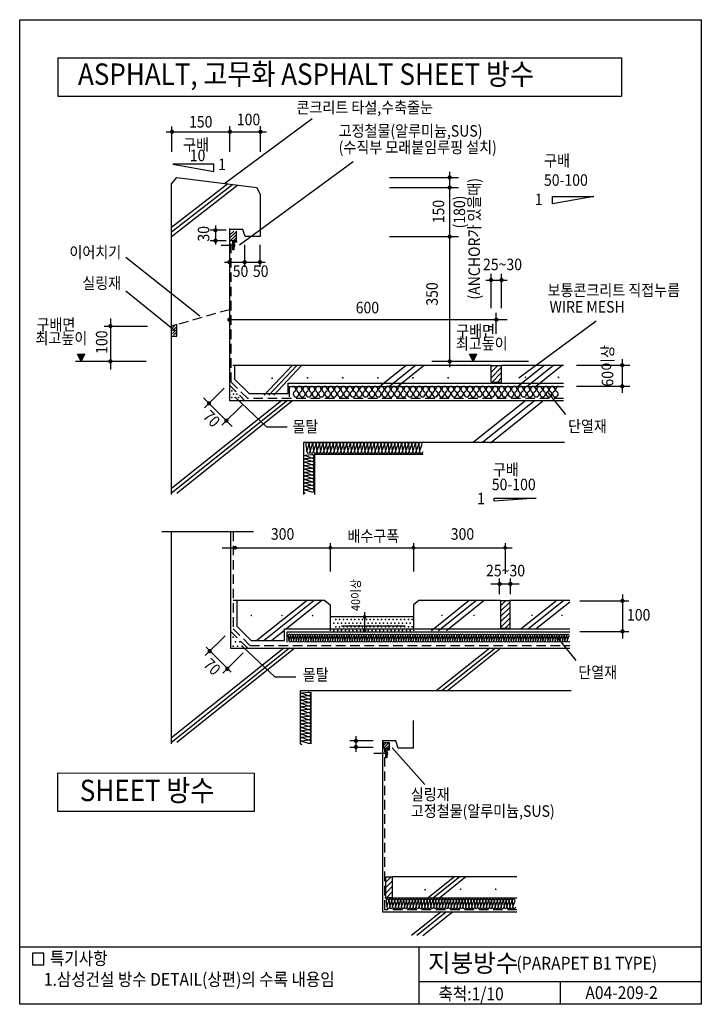
# Model space of a CAD drawing. Extents: x 0 to 1785, y 0 to 2580.
import ezdxf
from ezdxf.enums import TextEntityAlignment as Align

# ---------------------------------------------------------------- set-up
doc = ezdxf.new("R2010")
doc.units = 0
doc.header["$LTSCALE"] = 100
doc.linetypes.add('HIDDEN', pattern=[0.375, 0.25, -0.125])
doc.layers.get('0').update_dxf_attribs({"linetype": 'CONTINUOUS'})
for name, color, linetype in [('DIME', 10, 'CONTINUOUS'), ('HATC', 10, 'CONTINUOUS'), ('HIDL', 10, 'HIDDEN'), ('MISC', 6, 'CONTINUOUS'), ('OUTLINE', 9, 'CONTINUOUS'), ('SEC2', 2, 'CONTINUOUS'), ('TEXT', 2, 'CONTINUOUS'), ('WALL', 3, 'CONTINUOUS')]:
    doc.layers.add(name, color=color, linetype=linetype)
doc.styles.get("Standard").update_dxf_attribs({"font": 'simple', "bigfont": 'KORsimple'})
doc.styles.add('UHS', font='simple', dxfattribs={"bigfont": 'KORsimple'})

# ---------------------------------------------------------------- blocks, each defined once
blk = doc.blocks.new('*X0')
at = {"color": 0}
for p, q in [((4081, 17946, 3), (3949, 18077, 3)), ((3950, 18075, 3), (3955, 18080, 3)), ((3953, 18069, 3), (3964, 18080, 3)), ((4084, 17951, 3), (3955, 18080, 3)), ((3956, 18063, 3), (3973, 18080, 3)), ((4078, 17940, 3), (3958, 18059, 3)), ((3959, 18057, 3), (3982, 18080, 3)), ((3962, 18051, 3), (3991, 18080, 3)), ((4087, 17957, 3), (3964, 18080, 3)), ((3965, 18045, 3), (4000, 18080, 3)), ((4075, 17934, 3), (3967, 18042, 3)), ((3968, 18040, 3), (4008, 18080, 3)), ((3971, 18034, 3), (4017, 18080, 3)), ((4090, 17963, 3), (3973, 18080, 3)), ((3974, 18028, 3), (4026, 18080, 3)), ((4072, 17928, 3), (3976, 18024, 3)), ((3977, 18022, 3), (4035, 18080, 3)), ((3980, 18016, 3), (4044, 18080, 3)), ((4093, 17969, 3), (3982, 18080, 3)), ((3983, 18010, 3), (4053, 18080, 3)), ((4069, 17922, 3), (3985, 18006, 3)), ((3986, 18004, 3), (4062, 18080, 3)), ((3989, 17998, 3), (4070, 18080, 3)), ((4096, 17975, 3), (3991, 18080, 3)), ((3992, 17992, 3), (4079, 18080, 3)), ((4066, 17916, 3), (3994, 17989, 3)), ((3995, 17987, 3), (4088, 18080, 3)), ((3998, 17981, 3), (4097, 18080, 3)), ((4098, 17981, 3), (4000, 18080, 3)), ((4001, 17975, 3), (4106, 18080, 3)), ((4063, 17910, 3), (4002, 17971, 3)), ((4003, 17969, 3), (4115, 18080, 3)), ((4006, 17963, 3), (4123, 18080, 3)), ((4101, 17987, 3), (4008, 18080, 3)), ((4009, 17957, 3), (4132, 18080, 3)), ((4060, 17904, 3), (4011, 17953, 3)), ((4012, 17951, 3), (4141, 18080, 3)), ((4015, 17945, 3), (4150, 18080, 3)), ((4104, 17993, 3), (4017, 18080, 3)), ((4018, 17939, 3), (4137, 18058, 3)), ((4021, 17933, 3), (4128, 18041, 3)), ((4024, 17928, 3), (4119, 18023, 3)), ((4107, 17999, 3), (4026, 18080, 3)), ((4027, 17922, 3), (4111, 18005, 3)), ((4030, 17916, 3), (4102, 17988, 3)), ((4033, 17910, 3), (4093, 17970, 3)), ((4110, 18005, 3), (4035, 18080, 3)), ((4036, 17904, 3), (4084, 17952, 3)), ((4113, 18010, 3), (4044, 18080, 3)), ((4116, 18016, 3), (4053, 18080, 3)), ((4119, 18022, 3), (4061, 18080, 3)), ((4122, 18028, 3), (4070, 18080, 3)), ((4125, 18034, 3), (4079, 18080, 3)), ((4128, 18040, 3), (4088, 18080, 3)), ((4131, 18046, 3), (4097, 18080, 3)), ((4134, 18052, 3), (4106, 18080, 3)), ((4137, 18058, 3), (4114, 18080, 3)), ((4140, 18063, 3), (4123, 18080, 3)), ((4143, 18069, 3), (4132, 18080, 3)), ((4146, 18075, 3), (4141, 18080, 3)), ((4057, 17898, 3), (4020, 17936, 3)), ((4054, 17893, 3), (4029, 17918, 3)), ((4051, 17887, 3), (4038, 17900, 3)), ((4039, 17898, 3), (4075, 17935, 3)), ((4042, 17892, 3), (4066, 17917, 3)), ((4045, 17886, 3), (4058, 17899, 3)), ((4048, 17881, 3), (4047, 17883, 3)), ((4048, 17880, 3), (4049, 17882, 3))]:
    blk.add_line(p, q, dxfattribs=at)
blk = doc.blocks.new('INSUL1')
at = {"layer": 'HATC'}
for centre, radius, start, end in [((-0.004, -0.275), 0.275, 354.88448, 89.08994), ((0.304, -0.725), 0.275, 174.88448, 269.08994), ((0.249, -0.695), 0.219, 116.83847, 181.23401), ((0.051, -0.305), 0.219, 296.83847, 1.23401), ((0.296, -0.725), 0.275, 270.91006, 5.11552), ((0.604, -0.275), 0.275, 90.91006, 185.11552), ((0.549, -0.305), 0.219, 178.76599, 243.16153), ((0.351, -0.695), 0.219, 358.76599, 63.16153)]:
    blk.add_arc(centre, radius, start, end, dxfattribs=at)
blk = doc.blocks.new('*X2')
at = {"color": 0}
for p, q in [((7537, 16641, 3), (7643, 16747, 3)), ((7537, 16729, 3), (7555, 16747, 3)), ((7537, 16553, 3), (7721, 16736, 3)), ((7542, 16469, 3), (7721, 16648, 3)), ((7631, 16469, 3), (7721, 16559, 3)), ((7719, 16469, 3), (7721, 16471, 3))]:
    blk.add_line(p, q, dxfattribs=at)
blk = doc.blocks.new('*X3')
at = {"color": 0}
for p in [(7593.75, 12375, 3), (7687.5, 12375, 3), (7593.75, 12187.5, 3), (7640.625, 12281.25, 3), (7687.5, 12187.5, 3), (7734.375, 12281.25, 3), (7781.25, 12187.5, 3), (7875, 12187.5, 3)]:
    blk.add_point(p, dxfattribs=at)
blk = doc.blocks.new('*X5')
at = {"color": 0}
for p, q in [((5854, 15312, 3), (5924, 15382, 3)), ((5854, 15223, 3), (5981, 15350, 3)), ((5854, 15135, 3), (5981, 15262, 3)), ((5883, 15075, 3), (5981, 15173, 3)), ((5971, 15075, 3), (5981, 15085, 3))]:
    blk.add_line(p, q, dxfattribs=at)
blk = doc.blocks.new('*X6')
at = {"color": 0}
for p, q in [((28083, 19421, 3), (28260, 19598, 3)), ((28083, 19598, 3), (28083, 19598, 3)), ((28083, 19244, 3), (28283, 19444, 3)), ((28083, 19067, 3), (28283, 19267, 3)), ((28101, 18908, 3), (28283, 19091, 3)), ((28277, 18908, 3), (28283, 18914, 3))]:
    blk.add_line(p, q, dxfattribs=at)
blk = doc.blocks.new('*X7')
at = {"color": 0}
for p, q in [((28013, 23947, 3), (28113, 24047, 3)), ((28013, 24036, 3), (28024, 24047, 3)), ((28013, 23859, 3), (28197, 24043, 3)), ((28090, 23847, 3), (28197, 23954, 3)), ((28178, 23847, 3), (28197, 23866, 3))]:
    blk.add_line(p, q, dxfattribs=at)
blk = doc.blocks.new('INSUL2')
at = {"layer": 'HATC'}
for p, q in [((0.008, 0.79), (0.08, 0.16)), ((0.08, 0.16), (0.32, 0.84))]:
    blk.add_line(p, q, dxfattribs=at)
for centre, start, end in [((0.16, 0.84), 360, 198.18683), ((0.24, 0.16), 180, 0)]:
    blk.add_arc(centre, 0.16, start, end, dxfattribs=at)
blk = doc.blocks.new('*X8')
at = {"color": 0}
for p in [(6812.5, 11875, 3), (6812.5, 11625, 3), (6875, 11750, 3), (6937.5, 11625, 3), (7000, 11750, 3), (7062.5, 11625, 3)]:
    blk.add_point(p, dxfattribs=at)
blk = doc.blocks.new('*X9')
at = {"color": 0}
for p in [(28812.5, 13875, 3), (28875, 14000, 3), (28937.5, 13875, 3), (29000, 14000, 3), (29062.5, 13875, 3), (29125, 14000, 3), (29187.5, 13875, 3), (29250, 14000, 3), (29312.5, 13875, 3), (29375, 14000, 3), (29437.5, 13875, 3), (29500, 14000, 3), (29562.5, 13875, 3), (29625, 14000, 3), (29687.5, 13875, 3), (29750, 14000, 3), (29812.5, 13875, 3), (29875, 14000, 3), (29937.5, 13875, 3), (30000, 14000, 3), (30062.5, 13875, 3), (30125, 14000, 3), (30187.5, 13875, 3), (30250, 14000, 3), (30312.5, 13875, 3), (30375, 14000, 3), (30437.5, 13875, 3), (30500, 14000, 3), (30562.5, 13875, 3), (30625, 14000, 3), (30687.5, 13875, 3), (30750, 14000, 3), (30812.5, 13875, 3), (30875, 14000, 3), (30937.5, 13875, 3), (31000, 14000, 3), (31062.5, 13875, 3), (31125, 14000, 3), (31187.5, 13875, 3), (31250, 14000, 3), (31312.5, 13875, 3), (31375, 14000, 3)]:
    blk.add_point(p, dxfattribs=at)
blk = doc.blocks.new('*X10')
at = {"color": 0}
for p, q in [((36656, 16326, 3), (36828, 16499, 3)), ((36656, 16150, 3), (36956, 16450, 3)), ((36656, 15973, 3), (36956, 16273, 3)), ((36656, 15796, 3), (36956, 16096, 3)), ((36656, 15619, 3), (36956, 15919, 3)), ((36802, 15589, 3), (36956, 15743, 3))]:
    blk.add_line(p, q, dxfattribs=at)
blk = doc.blocks.new('*X11')
at = {"color": 0}
for p, q in [((15823, 15823, 3), (16052, 16052, 3)), ((15823, 16000, 3), (15875, 16052, 3)), ((15823, 15647, 3), (16168, 15992, 3)), ((15854, 15500, 3), (16168, 15815, 3)), ((16030, 15500, 3), (16168, 15638, 3))]:
    blk.add_line(p, q, dxfattribs=at)

msp = doc.modelspace()

# ---------------------------------------------------------------- linework, layer by layer
at = {"layer": 'DIME'}
for p, q in [((398.8, 2233.4), (398.8, 2299.8)), ((765.8, 2320.1, 0.3), (537.2, 2151, 0.3)), ((550.6, 2233.4), (550.6, 2300.7)), ((630.6, 2233.4), (630.6, 2300.7)), ((383.9, 2286.4), (646.5, 2286.4)), ((575.3, 1989.7, 0.3), (873.5, 2208.7, 0.3)), ((1125.9, 2181), (1125.9, 1669.6)), ((968.6, 2166.7), (1149.3, 2166.7)), ((968.6, 2140.3), (1149.3, 2140.3)), ((512.6, 2040.3), (512.6, 1990.8)), ((540.4, 2028.3), (499.1, 2028.4)), ((540.4, 2000.9), (498.8, 2000.8)), ((589.1, 1990.1), (589.1, 1932.6)), ((629.1, 1990.1), (629.1, 1932.6)), ((968.6, 2011.5), (1149.3, 2011.5)), ((471.4, 1803, 0.3), (278, 1957.1, 0.3)), ((536.1, 1944.8), (642.7, 1944.8)), ((1234.5, 1824.1, 0.2), (1234.5, 1913.7, 0.2)), ((1262.1, 1824.1, 0.2), (1262.1, 1913.7, 0.2)), ((1220.5, 1897.8, 0.3), (1276.4, 1897.8, 0.3)), ((405.9, 1765.1, 0.3), (278, 1868.3, 0.3)), ((1248.2, 1756.8), (1248.2, 1811.5)), ((237.6, 1796.8, 0.3), (237.6, 1663.6, 0.3)), ((549.1, 1794.1), (1276.7, 1794.1)), ((1306.8, 1641.9, 0.3), (1510.1, 1791.2, 0.3)), ((220.9, 1776.8), (335.1, 1776.8)), ((151.6, 1703.2), (170.4, 1703.2)), ((160.8, 1684.8), (151.6, 1703.2)), ((170, 1703.2), (160.8, 1684.8)), ((1178, 1703.2), (1196.8, 1703.2)), ((1187.2, 1684.8), (1178, 1703.2)), ((1196.4, 1703.2), (1187.2, 1684.8)), ((145.7, 1684.8), (331.5, 1684.8)), ((1079.4, 1684.8), (1332.7, 1684.8)), ((1577.8, 1690.8), (1577.8, 1602.5)), ((1457.8, 1674.7), (1597.7, 1674.7)), ((535.5, 1614.4), (484.2, 1563.1)), ((1383.3, 1603.2, 0.3), (1429.8, 1545.2, 0.3)), ((1457.8, 1619.5), (1597.7, 1619.5)), ((481.1, 1589.5), (556.2, 1514.4)), ((564.5, 1590.7), (646.3, 1513.3)), ((582.3, 1570.2), (529.7, 1517.6)), ((646.3, 1513.3), (700.4, 1513.3)), ((372, 1239, 3), (612, 1239, 3)), ((530.3, 1196.4, -4.8), (1023.7, 1196.4, -4.8)), ((813.3, 1207.9, -4.8), (813.3, 1134.5, -4.8)), ((1023.7, 1196.4, -4.8), (1289.7, 1196.4, -4.8)), ((1031.2, 1207.9, -4.8), (1031.2, 1134.2, -4.8)), ((1271.2, 1207.9, -4.8), (1271.2, 1128.2, -4.8)), ((1256.9, 1074.3, 3), (1256.9, 1115.5, 3)), ((1285, 1074.3, 3), (1285, 1115.5, 3)), ((1234.2, 1101.4, 3), (1308.3, 1101.4, 3)), ((1578.6, 1073.7, -4.8), (1578.6, 958.1, -4.8)), ((1466.6, 1057.2, -4.8), (1594.8, 1057.2, -4.8)), ((903.2, 1027.1, -4.8), (903.2, 975.6, -4.8)), ((537.9, 965.9, -4.8), (485.7, 913.8, -4.8)), ((1410.1, 958.7, -4.8), (1456.6, 900.7, -4.8)), ((1466.6, 977.2, -4.8), (1594.8, 977.2, -4.8)), ((488.4, 935.5, -4.8), (553.7, 870.2, -4.8)), ((584.6, 937, -4.8), (667.8, 858.2, -4.8)), ((585.6, 921, -4.8), (532, 867.4, -4.8)), ((667.8, 858.2, -4.8), (722.9, 858.2, -4.8)), ((880.4, 702.2, -0.3), (880.4, 661.6, -0.3)), ((925.8, 690.2, -0.3), (864.4, 690.2, -0.3)), ((864.4, 674.2, -0.3), (925.7, 674.2, -0.3)), ((975.3, 671.7), (1061, 575.9))]:
    msp.add_line(p, q, dxfattribs=at)
for points in [[(396.1, 2286.4, 5.52, 5.52, 1), (401.6, 2286.4, 5.52, 5.52, 1)], [(547.9, 2286.4, 5.52, 5.52, 1), (553.4, 2286.4, 5.52, 5.52, 1)], [(627.9, 2286.4, 5.52, 5.52, 1), (633.4, 2286.4, 5.52, 5.52, 1)], [(1123.2, 2166.7, 5.52, 5.52, 1), (1128.7, 2166.7, 5.52, 5.52, 1)], [(1123.2, 2140.3, 5.52, 5.52, 1), (1128.7, 2140.3, 5.52, 5.52, 1)], [(509.9, 2028.3, 5.52, 5.52, 1), (515.4, 2028.3, 5.52, 5.52, 1)], [(1123.2, 2011.5, 5.52, 5.52, 1), (1128.7, 2011.5, 5.52, 5.52, 1)], [(509.9, 2000.9, 5.52, 5.52, 1), (515.4, 2000.9, 5.52, 5.52, 1)], [(546.4, 1944.8, 5.52, 5.52, 1), (551.9, 1944.8, 5.52, 5.52, 1)], [(586.4, 1944.8, 5.52, 5.52, 1), (591.9, 1944.8, 5.52, 5.52, 1)], [(626.4, 1944.8, 5.52, 5.52, 1), (631.9, 1944.8, 5.52, 5.52, 1)], [(546.4, 1794.1, 5.52, 5.52, 1), (551.9, 1794.1, 5.52, 5.52, 1)], [(1245.5, 1794.1, 5.52, 5.52, 1), (1251, 1794.1, 5.52, 5.52, 1)], [(1123.2, 1684.8, 5.52, 5.52, 1), (1128.7, 1684.8, 5.52, 5.52, 1)], [(1575.1, 1674.7, 5.52, 5.52, 1), (1580.6, 1674.7, 5.52, 5.52, 1)], [(1575.1, 1619.5, 5.52, 5.52, 1), (1580.6, 1619.5, 5.52, 5.52, 1)], [(493, 1574.7, 5.52, 5.52, 1), (498.5, 1574.7, 5.52, 5.52, 1)], [(538.6, 1529.2, 5.52, 5.52, 1), (544.1, 1529.2, 5.52, 5.52, 1)]]:
    msp.add_lwpolyline(points, format="xyseb", close=True, dxfattribs=at)
for points in [[(508.8, 2201.4), (400.6, 2201.4), (508.8, 2182.1)], [(1395, 2117), (1503.2, 2117), (1395, 2097.7)]]:
    msp.add_lwpolyline(points, close=True, dxfattribs=at)
for points, elevation in [([(1231.6, 1897.8, 5.52, 5.52, 1), (1237.1, 1897.8, 5.52, 5.52, 1)], 0.3), ([(1259, 1897.8, 5.52, 5.52, 1), (1264.5, 1897.8, 5.52, 5.52, 1)], 0.3), ([(234.8, 1777.1, 5.52, 5.52, 1), (240.4, 1777.1, 5.52, 5.52, 1)], 0.3), ([(234.8, 1684.9, 5.52, 5.52, 1), (240.4, 1684.9, 5.52, 5.52, 1)], 0.3), ([(562, 1196.4, 4.8, 4.8, 1), (566.8, 1196.4, 4.8, 4.8, 1)], -4.8), ([(810.9, 1196.4, 4.8, 4.8, 1), (815.7, 1196.4, 4.8, 4.8, 1)], -4.8), ([(1028.8, 1196.4, 4.8, 4.8, 1), (1033.6, 1196.4, 4.8, 4.8, 1)], -4.8), ([(1268.8, 1196.4, 4.8, 4.8, 1), (1273.6, 1196.4, 4.8, 4.8, 1)], -4.8), ([(1254.1, 1101.4, 5.62, 5.62, 1), (1259.7, 1101.4, 5.62, 5.62, 1)], 3), ([(1282.2, 1101.4, 5.62, 5.62, 1), (1287.8, 1101.4, 5.62, 5.62, 1)], 3), ([(1575.8, 1057.2, 5.62, 5.62, 1), (1581.4, 1057.2, 5.62, 5.62, 1)], -4.8), ([(900.8, 1015, 4.8, 4.8, 1), (905.6, 1015, 4.8, 4.8, 1)], -4.8), ([(900.8, 980.2, 4.8, 4.8, 1), (905.6, 980.2, 4.8, 4.8, 1)], -4.8), ([(1575.8, 977.2, 5.62, 5.62, 1), (1581.4, 977.2, 5.62, 5.62, 1)], -4.8), ([(494.7, 925.5, 5.62, 5.62, 1), (500.3, 925.5, 5.62, 5.62, 1)], -4.8), ([(541, 879.2, 5.62, 5.62, 1), (546.6, 879.2, 5.62, 5.62, 1)], -4.8), ([(877.7, 690.2, 5.52, 5.52, 1), (883.2, 690.2, 5.52, 5.52, 1)], -0.3), ([(877.7, 674.2, 5.52, 5.52, 1), (883.2, 674.2, 5.52, 5.52, 1)], -0.3)]:
    msp.add_lwpolyline(points, format="xyseb", close=True, dxfattribs=dict(at, elevation=elevation))
at = {"layer": 'DIME', "elevation": -4.8}
msp.add_lwpolyline([(1242.6, 1326.6), (1352.7, 1326.6), (1242.6, 1318.4)], close=True, dxfattribs=at)
at = {"layer": 'HATC'}
for p, q in [((545.3, 2149.8), (397.3, 2035.4)), ((558.1, 2148.2), (397.3, 2023.3)), ((571, 2146.6), (397.3, 2011.1)), ((567.5, 2000.4), (567.5, 2026.2)), ((567.5, 2000.4), (549.1, 2000.4)), ((713.2, 1674.3), (639.9, 1596.1)), ((725.8, 1674.3), (652.5, 1596.1)), ((738.4, 1674.3), (665.2, 1596.1)), ((1012.5, 1674.3), (943.3, 1619.1)), ((1036.9, 1674.3), (968.1, 1619.1)), ((1059.1, 1674.3), (990.2, 1619.1)), ((1234.5, 1674.3, 0.2), (1262.1, 1674.3, 0.2)), ((1373.8, 1674.3), (1304.6, 1619.1)), ((1398.3, 1674.3), (1329.4, 1619.1)), ((1420.4, 1674.3), (1351.6, 1619.1)), ((686.8, 1582.3), (397.3, 1351.2)), ((700.9, 1582.3), (397.3, 1339)), ((714.9, 1582.3), (411.1, 1338.8)), ((1325.2, 1582.1), (1188.6, 1473.1)), ((1348.2, 1581), (1212.2, 1471.9)), ((1369, 1579.9), (1233, 1470.8)), ((752.5, 1058, -4.8), (621.1, 953.1, -4.8)), ((770.9, 1058, -4.8), (640.1, 953.1, -4.8)), ((791.4, 1058, -4.8), (698.9, 983.8, -4.8)), ((1177.5, 1058, -4.8), (1078.1, 978.7, -4.8)), ((1196, 1058, -4.8), (1097, 978.7, -4.8)), ((1216.4, 1058, -4.8), (1117.4, 978.7, -4.8)), ((1259.2, 1058, -4.8), (1259.2, 985.2, -4.8)), ((1259.2, 1058, -4.8), (1283.2, 1058, -4.8)), ((1283.2, 1058, -4.8), (1283.2, 985.2, -4.8)), ((1406.5, 1058, -4.8), (1313.6, 983.8, -4.8)), ((1424.9, 1058, -4.8), (1332.4, 983.8, -4.8)), ((1440.4, 1054, -4.8), (1352.9, 983.8, -4.8)), ((842.6, 991.9, -4.8), (1009.5, 991.9, -4.8)), ((1259.2, 985.2, -4.8), (1283.2, 985.2, -4.8)), ((693.9, 979.8, -4.8), (660.5, 953.1, -4.8)), ((691.9, 933.3, -4.8), (397.3, 698.2, -4.8)), ((706.2, 933.3, -4.8), (397.3, 685.8, -4.8)), ((720.5, 933.3, -4.8), (411.4, 685.6, -4.8)), ((1231.6, 933.3, -4.8), (1090.9, 821, -4.8)), ((1245.9, 933.3, -4.8), (1105.7, 821, -4.8)), ((1260.2, 933.3, -4.8), (1120, 821, -4.8)), ((762.5, 817.5, -4.8), (762.5, 682.6, -4.8)), ((1138.8, 334, -0.3), (1069.5, 278.7, -0.3)), ((1152.8, 334, -0.3), (1083.8, 278.7, -0.3)), ((1168.1, 333.8, -0.3), (1099, 278.4, -0.3)), ((1103.6, 242.1, -0.3), (1025.9, 180, -0.3)), ((1117.6, 242.1, -0.3), (1040.2, 180, -0.3)), ((1133.4, 241.7, -0.3), (1055.9, 179.6, -0.3))]:
    msp.add_line(p, q, dxfattribs=at)
for points in [[(1234.5, 1630.2), (1234.5, 1674.3)], [(1262.1, 1630.2), (1262.1, 1674.3)], [(706.7, 1591.5), (706.7, 1619.1), (1424.4, 1619.1)]]:
    msp.add_lwpolyline(points, dxfattribs=at)
for points in [[(628.8, 1640.6, 0, 0, 0), (1173.4, 1640.6, 4.6, 4.6, 0)], [(1297.4, 1641.7, 0, 0, 0), (1424.4, 1641.7, 4.6, 4.6, 0)]]:
    msp.add_lwpolyline(points, format="xyseb", dxfattribs=at)
for points in [[(659.8, 1640.6, 2.3, 2.3, 1), (662.1, 1640.6, 2.3, 2.3, 1)], [(752.7, 1641.7, 2.3, 2.3, 1), (755, 1641.7, 2.3, 2.3, 1)], [(844.7, 1641.7, 2.3, 2.3, 1), (847, 1641.7, 2.3, 2.3, 1)], [(936.7, 1641.7, 2.3, 2.3, 1), (939, 1641.7, 2.3, 2.3, 1)], [(1028.7, 1641.7, 2.3, 2.3, 1), (1031, 1641.7, 2.3, 2.3, 1)], [(1120.7, 1641.7, 2.3, 2.3, 1), (1123, 1641.7, 2.3, 2.3, 1)], [(1323.2, 1642.8, 2.3, 2.3, 1), (1325.5, 1642.8, 2.3, 2.3, 1)], [(1409.8, 1642.8, 2.3, 2.3, 1), (1412.1, 1642.8, 2.3, 2.3, 1)]]:
    msp.add_lwpolyline(points, format="xyseb", close=True, dxfattribs=at)
for points, elevation in [([(1234.5, 1630.2), (1262.1, 1630.2)], 0.2), ([(772.6, 1335.8), (772.6, 1441.6), (1056.4, 1441.6)], 0.3), ([(700.3, 948.7), (700.3, 976.3), (1440.4, 976.3)], -5.1), ([(959, 334), (975, 334), (975, 278.9), (959, 278.9), (959, 334)], 0)]:
    msp.add_lwpolyline(points, dxfattribs=dict(at, elevation=elevation))
for points, elevation in [([(589.8, 1017.7, 0, 0, 0), (792.8, 1017.7, 4, 4, 0)], -4.8), ([(1062, 1018.1, 0, 0, 0), (1234.9, 1018.1, 4, 4, 0)], -4.8), ([(1322.6, 1018.3, 0, 0, 0), (1440.4, 1018.3, 4, 4, 0)], -4.8), ([(1029.5, 300.3, 0, 0, 0), (1302.3, 300.3, 4.6, 4.6, 0)], -0.3)]:
    msp.add_lwpolyline(points, format="xyseb", dxfattribs=dict(at, elevation=elevation))
for points, elevation in [([(605.7, 1018.8, 2, 2, 1), (607.7, 1018.8, 2, 2, 1)], -4.8), ([(685.9, 1018.7, 2, 2, 1), (687.9, 1018.7, 2, 2, 1)], -4.8), ([(765.9, 1018.7, 2, 2, 1), (767.9, 1018.7, 2, 2, 1)], -4.8), ([(1105.1, 1019.1, 2, 2, 1), (1107.1, 1019.1, 2, 2, 1)], -4.8), ([(1188.9, 1019.1, 2, 2, 1), (1190.9, 1019.1, 2, 2, 1)], -4.8), ([(1340.5, 1019.3, 2, 2, 1), (1342.5, 1019.3, 2, 2, 1)], -4.8), ([(1419.1, 1019.3, 2, 2, 1), (1421.1, 1019.3, 2, 2, 1)], -4.8), ([(864.6, 992.7, 1.6, 1.6, 1), (866.2, 992.7, 1.6, 1.6, 1)], -4.8), ([(888.7, 992.7, 1.6, 1.6, 1), (890.3, 992.7, 1.6, 1.6, 1)], -4.8), ([(914.5, 992.7, 1.6, 1.6, 1), (916.1, 992.7, 1.6, 1.6, 1)], -4.8), ([(938.7, 992.7, 1.6, 1.6, 1), (940.3, 992.7, 1.6, 1.6, 1)], -4.8), ([(964, 992.9, 1.6, 1.6, 1), (965.6, 992.9, 1.6, 1.6, 1)], -4.8), ([(988.5, 992.9, 1.6, 1.6, 1), (990.1, 992.9, 1.6, 1.6, 1)], -4.8), ([(1060.5, 300.3, 2.3, 2.3, 1), (1062.8, 300.3, 2.3, 2.3, 1)], -0.3), ([(1153.5, 301.4, 2.3, 2.3, 1), (1155.8, 301.4, 2.3, 2.3, 1)], -0.3), ([(1245.5, 301.4, 2.3, 2.3, 1), (1247.8, 301.4, 2.3, 2.3, 1)], -0.3)]:
    msp.add_lwpolyline(points, format="xyseb", close=True, dxfattribs=dict(at, elevation=elevation))
msp.add_lwpolyline([(967.7, 686), (967.7, 670), (953, 670), (953, 686)], close=True, dxfattribs=at)
at = {"layer": 'HIDL'}
for p, q in [((549.1, 1820.1), (397.3, 1776.9)), ((549.1, 1622.5, 0.3), (589, 1582.3, 0.3))]:
    msp.add_line(p, q, dxfattribs=at)
msp.add_lwpolyline([(1424.4, 1587.4), (597.2, 1587.4), (554.2, 1630.4), (554.2, 2000.4)], dxfattribs=at)
for points, elevation in [([(559.2, 1239), (559.2, 984.1), (603, 940.3), (1440.4, 940.3)], -4.8), ([(551.8, 978.1), (597.6, 933)], -4.8), ([(1302.3, 247.9), (955.8, 247.9), (955.8, 669.2)], -0.3)]:
    msp.add_lwpolyline(points, dxfattribs=dict(at, elevation=elevation))
at = {"layer": 'MISC'}
for p, q in [((558.3, 1988.4), (527.3, 1988.4, 0.3)), ((558.3, 1976.9), (558.3, 1999.9)), ((558.3, 1999.9), (567.5, 1999.9)), ((567.5, 1997.2), (561.1, 1997.2)), ((567.5, 1999.9), (567.5, 1997.2)), ((561.1, 1976.9), (558.3, 1976.9)), ((958.5, 657.2, -0.3), (927.4, 657.2)), ((967.7, 669.1, -0.3), (958.5, 669.1, -0.3)), ((958.5, 645.7, -0.3), (958.5, 669.1, -0.3)), ((961.2, 645.7, -0.3), (958.5, 645.7, -0.3)), ((967.7, 665.9, -0.3), (961.2, 665.9, -0.3)), ((967.7, 669.1, -0.3), (967.7, 665.9, -0.3))]:
    msp.add_line(p, q, dxfattribs=at)
msp.add_lwpolyline([(561.1, 1997.2), (561.1, 1976.9)], dxfattribs=at)
at = {"layer": 'MISC', "elevation": -0.3}
msp.add_lwpolyline([(961.2, 665.9), (961.2, 645.7)], dxfattribs=at)
at = {"layer": 'MISC'}
for centre in [(558.6, 1988.4), (958.8, 657.2, -0.3)]:
    msp.add_arc(centre, 5.21, 298.0725, 61.9275, dxfattribs=at)
at = {"layer": 'OUTLINE'}
for p, q in [((0, 0), (0, 2580)), ((0, 2580), (1785, 2580)), ((1785, 2580), (1785, 0)), ((1785, 150), (0, 150)), ((1045, 150), (1045, 0)), ((1045, 60), (1785, 60)), ((1415, 60), (1415, 0)), ((1785, 0), (0, 0))]:
    msp.add_line(p, q, dxfattribs=at)
at = {"layer": 'SEC2'}
for p, q in [((799, 1058, -4.8), (559.2, 1058, -4.8)), ((569.5, 989.8, -4.8), (569.5, 1058, -4.8)), ((799, 1058, -4.8), (813.3, 1046.7, -4.8)), ((1045.6, 1058, -4.8), (1031.2, 1046.7, -4.8)), ((1259.2, 1058, -4.8), (1045.6, 1058, -4.8)), ((1440.4, 1058, -4.8), (1283.2, 1058, -4.8)), ((813.3, 1046.7, -4.8), (813.3, 978.7, -4.8)), ((1031.2, 1046.7, -4.8), (1031.2, 978.5, -4.8)), ((1031.2, 1015, -4.8), (813.3, 1015, -4.8)), ((569.5, 989.8, -4.8), (606.2, 953.1, -4.8)), ((693.9, 953.1, -4.8), (693.9, 983.8, -4.8)), ((693.9, 983.8, -4.8), (1440.4, 983.8, -4.8)), ((606.2, 953.1, -4.8), (693.9, 953.1, -4.8)), ((955.8, 278.9, -0.3), (1302.3, 278.9, -0.3))]:
    msp.add_line(p, q, dxfattribs=at)
for points in [[(1234.5, 1674.3), (558.3, 1674.3)], [(562.9, 1674.1), (562.9, 1638.3), (600.8, 1600.4), (702.9, 1600.4), (702.9, 1628), (1424.4, 1628)], [(1424.4, 1674.3), (1262.1, 1674.3)]]:
    msp.add_lwpolyline(points, dxfattribs=at)
at = {"layer": 'SEC2', "elevation": -0.3}
msp.add_lwpolyline([(1302.3, 334), (975.3, 334)], dxfattribs=at)
at = {"layer": 'TEXT'}
for p, q in [((100, 2480), (1575.7, 2480)), ((100, 2480), (100, 2379.7)), ((1575.7, 2480), (1575.7, 2379.7)), ((100, 2379.7), (1575.7, 2379.7))]:
    msp.add_line(p, q, dxfattribs=at)
at = {"layer": 'TEXT', "elevation": -0.2}
msp.add_lwpolyline([(101.6, 606.4), (613.6, 605.4), (613.6, 505.5), (100, 505.5), (100, 606.4)], dxfattribs=at)
at = {"layer": 'TEXT'}
msp.add_lwpolyline([(63.5, 133.6), (33.5, 133.6), (33.5, 103.6), (63.5, 103.6)], close=True, dxfattribs=at)
msp.add_lwpolyline([(63.5, 133.6), (33.5, 133.6), (33.5, 103.6), (63.5, 103.6)], close=True, dxfattribs=at)
at = {"layer": 'WALL'}
for p, q in [((411.4, 1780.9, -0.2), (397.3, 1776.8)), ((411.4, 1751, -0.2), (411.4, 1780.9, -0.2)), ((397.3, 1751, -0.2), (397.3, 1776.8, -0.2)), ((397.3, 1751, -0.2), (411.4, 1751, -0.2))]:
    msp.add_line(p, q, dxfattribs=at)
for points in [[(397.3, 1336), (397.3, 2149.5), (411.1, 2166.7), (620.6, 2140.3), (629.8, 2121.9), (629.8, 2011.5), (590.1, 2011.5), (584, 2030.4), (548.9, 2030.4)], [(549.1, 2032.6), (549.1, 1582.3), (1424.4, 1582.3)], [(1426.4, 1471.9), (743.6, 1471.9), (743.6, 1336)]]:
    msp.add_lwpolyline(points, dxfattribs=at)
for points, elevation in [([(397.3, 682.6), (397.3, 1239)], -4.8), ([(551.8, 1239), (551.8, 933.3), (1440.4, 933.3)], -4.8), ([(1444.2, 821), (734.3, 821), (734.3, 682.6)], -4.8), ([(1030.5, 744), (1030.5, 671.2), (990.8, 671.2), (984.7, 690.1), (949.7, 690.1)], -0.3), ([(949.8, 692.4), (949.8, 242.1), (1302.3, 242.1)], -0.3)]:
    msp.add_lwpolyline(points, dxfattribs=dict(at, elevation=elevation))

# ---------------------------------------------------------------- block references
at = {"layer": 'DIME', "xscale": 0.092, "yscale": 0.092}
for p in [(-211.9, 40.3), (814.8, 39.9)]:
    msp.add_blockref('*X0', p, dxfattribs=at)
at = {"layer": 'HATC'}
for name, p, xscale, yscale in [('*X2', (-142.8, 485.5), 0.092, 0.092), ('*X5', (-68.1, 547.3), 0.08, 0.08), ('*X11', (-31.4, 390.2), 0.08, 0.08), ('*X3', (-142.8, 469.1), 0.092, 0.092), ('INSUL1', (715.5, 1619.1), 27.6, 27.6), ('INSUL1', (732.1, 1619.1), 27.6, 27.6), ('INSUL1', (748.7, 1619.1), 27.6, 27.6), ('INSUL1', (765.2, 1619.1), 27.6, 27.6), ('INSUL1', (781.8, 1619.1), 27.6, 27.6), ('INSUL1', (798.3, 1619.1), 27.6, 27.6), ('INSUL1', (814.9, 1619.1), 27.6, 27.6), ('INSUL1', (831.5, 1619.1), 27.6, 27.6), ('INSUL1', (848, 1619.1), 27.6, 27.6), ('INSUL1', (864.6, 1619.1), 27.6, 27.6), ('INSUL1', (881.1, 1619.1), 27.6, 27.6), ('INSUL1', (897.7, 1619.1), 27.6, 27.6), ('INSUL1', (914.3, 1619.1), 27.6, 27.6), ('INSUL1', (930.8, 1619.1), 27.6, 27.6), ('INSUL1', (947.4, 1619.1), 27.6, 27.6), ('INSUL1', (963.9, 1619.1), 27.6, 27.6), ('INSUL1', (980.5, 1619.1), 27.6, 27.6), ('INSUL1', (997.1, 1619.1), 27.6, 27.6), ('INSUL1', (1013.6, 1619.1), 27.6, 27.6), ('INSUL1', (1030.2, 1619.1), 27.6, 27.6), ('INSUL1', (1046.7, 1619.1), 27.6, 27.6), ('INSUL1', (1063.3, 1619.1), 27.6, 27.6), ('INSUL1', (1079.9, 1619.1), 27.6, 27.6), ('INSUL1', (1096.4, 1619.1), 27.6, 27.6), ('INSUL1', (1113, 1619.1), 27.6, 27.6), ('INSUL1', (1129.5, 1619.1), 27.6, 27.6), ('INSUL1', (1146.1, 1619.1), 27.6, 27.6), ('INSUL1', (1162.7, 1619.1), 27.6, 27.6), ('INSUL1', (1179.2, 1619.1), 27.6, 27.6), ('INSUL1', (1195.8, 1619.1), 27.6, 27.6), ('INSUL1', (1212.3, 1619.1), 27.6, 27.6), ('INSUL1', (1228.9, 1619.1), 27.6, 27.6), ('INSUL1', (1245.5, 1619.1), 27.6, 27.6), ('INSUL1', (1262, 1619.1), 27.6, 27.6), ('INSUL1', (1278.6, 1619.1), 27.6, 27.6), ('INSUL1', (1295.1, 1619.1), 27.6, 27.6), ('INSUL1', (1311.7, 1619.1), 27.6, 27.6), ('INSUL1', (1328.3, 1619.1), 27.6, 27.6), ('INSUL1', (1344.8, 1619.1), 27.6, 27.6), ('INSUL1', (1361.4, 1619.1), 27.6, 27.6), ('INSUL1', (1377.9, 1619.1), 27.6, 27.6), ('INSUL1', (1394.5, 1619.1), 27.6, 27.6), ('INSUL2', (749.3, 1443.8), 28, 28), ('INSUL2', (758.2, 1443.8), 28, 28), ('INSUL2', (767.2, 1443.8), 28, 28), ('INSUL2', (776.2, 1443.8), 28, 28), ('INSUL2', (785.1, 1443.8), 28, 28), ('INSUL2', (794.1, 1443.8), 28, 28), ('INSUL2', (803, 1443.8), 28, 28), ('INSUL2', (812, 1443.8), 28, 28), ('INSUL2', (821, 1443.8), 28, 28), ('INSUL2', (829.9, 1443.8), 28, 28), ('INSUL2', (838.9, 1443.8), 28, 28), ('INSUL2', (847.8, 1443.8), 28, 28), ('INSUL2', (856.8, 1443.8), 28, 28), ('INSUL2', (865.8, 1443.8), 28, 28), ('INSUL2', (874.7, 1443.8), 28, 28), ('INSUL2', (883.7, 1443.8), 28, 28), ('INSUL2', (892.6, 1443.8), 28, 28), ('INSUL2', (901.6, 1443.8), 28, 28), ('INSUL2', (910.6, 1443.8), 28, 28), ('INSUL2', (919.5, 1443.8), 28, 28), ('INSUL2', (928.5, 1443.8), 28, 28), ('INSUL2', (937.4, 1443.8), 28, 28), ('INSUL2', (946.4, 1443.8), 28, 28), ('INSUL2', (955.4, 1443.8), 28, 28), ('INSUL2', (964.3, 1443.8), 28, 28), ('INSUL2', (973.3, 1443.8), 28, 28), ('INSUL2', (982.2, 1443.8), 28, 28), ('INSUL2', (991.2, 1443.8), 28, 28), ('INSUL2', (1000.2, 1443.8), 28, 28), ('INSUL2', (1009.1, 1443.8), 28, 28), ('INSUL2', (1018.1, 1443.8), 28, 28), ('INSUL2', (1027, 1443.8), 28, 28), ('INSUL2', (1036, 1443.8), 28, 28), ('INSUL2', (1045, 1443.8), 28, 28), ('*X10', (-1673.2, -261.9), 0.08, 0.08), ('*X9', (-1482.2, -111.6), 0.08, 0.08), ('*X9', (-1482.2, -130.5), 0.08, 0.08), ('*X8', (-78.7, -149.6), 0.09360000000000002, 0.09360000000000002), ('INSUL2', (702.8, 949.4), 20, 20), ('INSUL2', (709.2, 949.4), 20, 20), ('INSUL2', (715.6, 949.4), 20, 20), ('INSUL2', (722, 949.4), 20, 20), ('INSUL2', (728.4, 949.4), 20, 20), ('INSUL2', (734.8, 949.4), 20, 20), ('INSUL2', (741.2, 949.4), 20, 20), ('INSUL2', (747.6, 949.4), 20, 20), ('INSUL2', (754, 949.4), 20, 20), ('INSUL2', (760.4, 949.4), 20, 20), ('INSUL2', (766.8, 949.4), 20, 20), ('INSUL2', (773.2, 949.4), 20, 20), ('INSUL2', (779.6, 949.4), 20, 20), ('INSUL2', (786, 949.4), 20, 20), ('INSUL2', (792.4, 949.4), 20, 20), ('INSUL2', (798.8, 949.4), 20, 20), ('INSUL2', (805.2, 949.4), 20, 20), ('INSUL2', (811.6, 949.4), 20, 20), ('INSUL2', (818, 949.4), 20, 20), ('INSUL2', (824.4, 949.4), 20, 20), ('INSUL2', (830.8, 949.4), 20, 20), ('INSUL2', (837.2, 949.4), 20, 20), ('INSUL2', (843.6, 949.4), 20, 20), ('INSUL2', (850, 949.4), 20, 20), ('INSUL2', (856.4, 949.4), 20, 20), ('INSUL2', (862.8, 949.4), 20, 20), ('INSUL2', (869.2, 949.4), 20, 20), ('INSUL2', (875.6, 949.4), 20, 20), ('INSUL2', (882, 949.4), 20, 20), ('INSUL2', (888.4, 949.4), 20, 20), ('INSUL2', (894.8, 949.4), 20, 20), ('INSUL2', (901.2, 949.4), 20, 20), ('INSUL2', (907.6, 949.4), 20, 20), ('INSUL2', (914, 949.4), 20, 20), ('INSUL2', (920.4, 949.4), 20, 20), ('INSUL2', (926.8, 949.4), 20, 20), ('INSUL2', (933.2, 949.4), 20, 20), ('INSUL2', (939.6, 949.4), 20, 20), ('INSUL2', (946, 949.4), 20, 20), ('INSUL2', (952.4, 949.4), 20, 20), ('INSUL2', (958.8, 949.4), 20, 20), ('INSUL2', (965.2, 949.4), 20, 20), ('INSUL2', (971.6, 949.4), 20, 20), ('INSUL2', (978, 949.4), 20, 20), ('INSUL2', (984.4, 949.4), 20, 20), ('INSUL2', (990.8, 949.4), 20, 20), ('INSUL2', (997.2, 949.4), 20, 20), ('INSUL2', (1003.6, 949.4), 20, 20), ('INSUL2', (1010, 949.4), 20, 20), ('INSUL2', (1016.4, 949.4), 20, 20), ('INSUL2', (1022.8, 949.4), 20, 20), ('INSUL2', (1029.2, 949.4), 20, 20), ('INSUL2', (1035.6, 949.4), 20, 20), ('INSUL2', (1042, 949.4), 20, 20), ('INSUL2', (1048.4, 949.4), 20, 20), ('INSUL2', (1054.8, 949.4), 20, 20), ('INSUL2', (1061.2, 949.4), 20, 20), ('INSUL2', (1067.6, 949.4), 20, 20), ('INSUL2', (1074, 949.4), 20, 20), ('INSUL2', (1080.4, 949.4), 20, 20), ('INSUL2', (1086.8, 949.4), 20, 20), ('INSUL2', (1093.2, 949.4), 20, 20), ('INSUL2', (1099.6, 949.4), 20, 20), ('INSUL2', (1106, 949.4), 20, 20), ('INSUL2', (1112.4, 949.4), 20, 20), ('INSUL2', (1118.8, 949.4), 20, 20), ('INSUL2', (1125.2, 949.4), 20, 20), ('INSUL2', (1131.6, 949.4), 20, 20), ('INSUL2', (1138, 949.4), 20, 20), ('INSUL2', (1144.4, 949.4), 20, 20), ('INSUL2', (1150.8, 949.4), 20, 20), ('INSUL2', (1157.2, 949.4), 20, 20), ('INSUL2', (1163.6, 949.4), 20, 20), ('INSUL2', (1170, 949.4), 20, 20), ('INSUL2', (1176.4, 949.4), 20, 20), ('INSUL2', (1182.8, 949.4), 20, 20), ('INSUL2', (1189.2, 949.4), 20, 20), ('INSUL2', (1195.6, 949.4), 20, 20), ('INSUL2', (1202, 949.4), 20, 20), ('INSUL2', (1208.4, 949.4), 20, 20), ('INSUL2', (1214.8, 949.4), 20, 20), ('INSUL2', (1221.2, 949.4), 20, 20), ('INSUL2', (1227.6, 949.4), 20, 20), ('INSUL2', (1234, 949.4), 20, 20), ('INSUL2', (1240.4, 949.4), 20, 20), ('INSUL2', (1246.8, 949.4), 20, 20), ('INSUL2', (1253.2, 949.4), 20, 20), ('INSUL2', (1259.6, 949.4), 20, 20), ('INSUL2', (1266, 949.4), 20, 20), ('INSUL2', (1272.4, 949.4), 20, 20), ('INSUL2', (1278.8, 949.4), 20, 20), ('INSUL2', (1285.2, 949.4), 20, 20), ('INSUL2', (1291.6, 949.4), 20, 20), ('INSUL2', (1298, 949.4), 20, 20), ('INSUL2', (1304.4, 949.4), 20, 20), ('INSUL2', (1310.8, 949.4), 20, 20), ('INSUL2', (1317.2, 949.4), 20, 20), ('INSUL2', (1323.6, 949.4), 20, 20), ('INSUL2', (1330, 949.4), 20, 20), ('INSUL2', (1336.4, 949.4), 20, 20), ('INSUL2', (1342.8, 949.4), 20, 20), ('INSUL2', (1349.2, 949.4), 20, 20), ('INSUL2', (1355.6, 949.4), 20, 20), ('INSUL2', (1362, 949.4), 20, 20), ('INSUL2', (1368.4, 949.4), 20, 20), ('INSUL2', (1374.8, 949.4), 20, 20), ('INSUL2', (1381.2, 949.4), 20, 20), ('INSUL2', (1387.6, 949.4), 20, 20), ('INSUL2', (1394, 949.4), 20, 20), ('INSUL2', (1400.4, 949.4), 20, 20), ('INSUL2', (1406.8, 949.4), 20, 20), ('INSUL2', (1413.2, 949.4), 20, 20), ('INSUL2', (1419.6, 949.4), 20, 20), ('INSUL2', (1426, 949.4), 20, 20), ('INSUL2', (1432.4, 949.4), 20, 20), ('*X7', (-1288.1, -1237.8), 0.08, 0.08), ('*X6', (-1287.7, -1233.8), 0.08, 0.08), ('INSUL2', (959.3, 251.2), 24, 24), ('INSUL2', (967, 251.2), 24, 24), ('INSUL2', (974.6, 251.2), 24, 24), ('INSUL2', (982.3, 251.2), 24, 24), ('INSUL2', (990, 251.2), 24, 24), ('INSUL2', (997.7, 251.2), 24, 24), ('INSUL2', (1005.4, 251.2), 24, 24), ('INSUL2', (1013, 251.2), 24, 24), ('INSUL2', (1020.7, 251.2), 24, 24), ('INSUL2', (1028.4, 251.2), 24, 24), ('INSUL2', (1036.1, 251.2), 24, 24), ('INSUL2', (1043.8, 251.2), 24, 24), ('INSUL2', (1051.4, 251.2), 24, 24), ('INSUL2', (1059.1, 251.2), 24, 24), ('INSUL2', (1066.8, 251.2), 24, 24), ('INSUL2', (1074.5, 251.2), 24, 24), ('INSUL2', (1082.2, 251.2), 24, 24), ('INSUL2', (1089.8, 251.2), 24, 24), ('INSUL2', (1097.5, 251.2), 24, 24), ('INSUL2', (1105.2, 251.2), 24, 24), ('INSUL2', (1112.9, 251.2), 24, 24), ('INSUL2', (1120.6, 251.2), 24, 24), ('INSUL2', (1128.2, 251.2), 24, 24), ('INSUL2', (1135.9, 251.2), 24, 24), ('INSUL2', (1143.6, 251.2), 24, 24), ('INSUL2', (1151.3, 251.2), 24, 24), ('INSUL2', (1159, 251.2), 24, 24), ('INSUL2', (1166.6, 251.2), 24, 24), ('INSUL2', (1174.3, 251.2), 24, 24), ('INSUL2', (1182, 251.2), 24, 24), ('INSUL2', (1189.7, 251.2), 24, 24), ('INSUL2', (1197.4, 251.2), 24, 24), ('INSUL2', (1205, 251.2), 24, 24), ('INSUL2', (1212.7, 251.2), 24, 24), ('INSUL2', (1220.4, 251.2), 24, 24), ('INSUL2', (1228.1, 251.2), 24, 24), ('INSUL2', (1235.8, 251.2), 24, 24), ('INSUL2', (1243.4, 251.2), 24, 24), ('INSUL2', (1251.1, 251.2), 24, 24), ('INSUL2', (1258.8, 251.2), 24, 24), ('INSUL2', (1266.5, 251.2), 24, 24), ('INSUL2', (1274.2, 251.2), 24, 24), ('INSUL2', (1281.8, 251.2), 24, 24), ('INSUL2', (1289.5, 251.2), 24, 24)]:
    msp.add_blockref(name, p, dxfattribs=dict(at, xscale=xscale, yscale=yscale))
at = {"layer": 'HATC', "xscale": 28, "yscale": 28, "rotation": 270}
for p in [(742.9, 1440.3), (742.9, 1431.4), (742.9, 1422.4), (742.9, 1413.4), (742.9, 1404.5), (742.9, 1395.5), (742.9, 1386.6), (742.9, 1377.6), (742.9, 1368.6), (742.9, 1359.7), (742.9, 1350.7), (734.3, 817.5), (734.3, 808.6), (734.3, 799.6), (734.3, 790.6), (734.3, 781.7), (734.3, 772.7), (734.3, 763.8), (734.3, 754.8), (734.3, 745.8), (734.3, 736.9), (734.3, 727.9), (734.3, 719), (734.3, 710), (734.3, 701), (734.3, 692.1)]:
    msp.add_blockref('INSUL2', p, dxfattribs=at)

# ---------------------------------------------------------------- texts
at = {"layer": 'TEXT', "width": 0.892857}
for s, p in [('ASPHALT, 고무화 ASPHALT SHEET 방수', (152.7, 2409.3)), ('SHEET 방수', (157.3, 532.4))]:
    msp.add_text(s, height=56, dxfattribs=at).set_placement(p)
at = {"layer": 'TEXT', "style": 'UHS', "width": 0.892857}
for s, height, p in [('콘크리트 타설,수축줄눈', 30.24, (724.9, 2334.9)), ('150', 30.24, (443.4, 2297.4)), ('100', 30.24, (568.6, 2303.4)), ('고정철물(알루미늄,SUS)', 30.24, (835.3, 2273.5)), ('구배', 30.24, (427.9, 2237.5)), ('(수직부 모래붙임루핑 설치)', 30.24, (835.3, 2230.4)), ('10', 30.24, (445.4, 2209.2)), ('구배', 30.24, (1373.3, 2195.4)), ('1', 30.2, (519.9, 2185.9)), ('50-100', 30.24, (1372.9, 2144.7)), ('1', 30.2, (1349, 2094)), ('이어치기', 30.24, (130.2, 1955.2)), ('50', 30.24, (557.8, 1906)), ('50', 30.24, (610.7, 1906)), ('25~30', 30.24, (1213.3, 1923.6)), ('실링재', 30.24, (164, 1874.7)), ('보통콘크리트 직접누름', 30.24, (1382.4, 1855.9)), ('600', 30.24, (879.9, 1810.6)), ('WIRE MESH', 30.24, (1387.6, 1812.5)), ('구배면', 30.24, (44, 1766)), ('구배면', 30.24, (1143.2, 1749.4)), ('최고높이', 30.24, (41.4, 1730.4)), ('최고높이', 30.24, (1142.3, 1716.1)), ('몰탈', 30.24, (714.2, 1498.5)), ('단열재', 30.24, (1436.1, 1499.4)), ('구배', 30.24, (1239.4, 1386)), ('50-100', 30.24, (1236.3, 1347.1)), ('1', 30.2, (1197.8, 1310.1)), ('300', 30.24, (657.8, 1217.3)), ('배수구폭', 30.24, (858.5, 1211.6)), ('300', 30.24, (1128.9, 1217.3)), ('25~30', 30.24, (1221.3, 1121.4)), ('100', 30.24, (1590.3, 1005.5)), ('몰탈', 30.24, (741.2, 848.6)), ('단열재', 30.24, (1462.9, 854.9)), ('실링재', 30.24, (1024.3, 534.7)), ('고정철물(알루미늄,SUS)', 30.24, (1024.3, 491.3)), ('특기사항', 33.6, (79.3, 103.5)), ('(PARAPET B1 TYPE)', 33.6, (1301.1, 90.8)), ('1.삼성건설 방수 DETAIL(상편)의 수록 내용임', 33.6, (63.3, 48.5))]:
    msp.add_text(s, height=height, dxfattribs=at).set_placement(p)
for s, height, rotation, p in [('(ANCHOR가 있을때)', 30.24, 90, (1205.4, 1846.5)), ('(180)', 30.24, 90, (1166.5, 2033)), ('150', 30.24, 90, (1111.8, 2046.6)), ('30', 30.24, 90, (496.6, 1998.5)), ('350', 30.24, 90, (1094.9, 1830.6)), ('100', 30.24, 90, (229.7, 1704.3)), ('60이상', 30.24, 90, (1554.5, 1618.6)), ('70', 30.24, 315, (477.5, 1538.2)), ('40이상', 23.3, 90, (891.5, 1030.6)), ('70', 30.24, 315, (478.9, 888.3))]:
    msp.add_text(s, height=height, rotation=rotation, dxfattribs=at).set_placement(p)
at = {"layer": 'TEXT', "style": 'UHS'}
msp.add_text('지붕방수', height=47.04, dxfattribs=at).set_placement((1069.6, 84.5))
at = {"layer": 'TEXT', "style": 'UHS', "width": 0.892857}
for s, p in [('축척:1/10', (1182.2, 27.3)), ('A04-209-2', (1576.3, 30.5))]:
    msp.add_text(s, height=33.6, dxfattribs=at).set_placement(p, align=Align.MIDDLE_CENTER)

doc.saveas('drawing.dxf')
